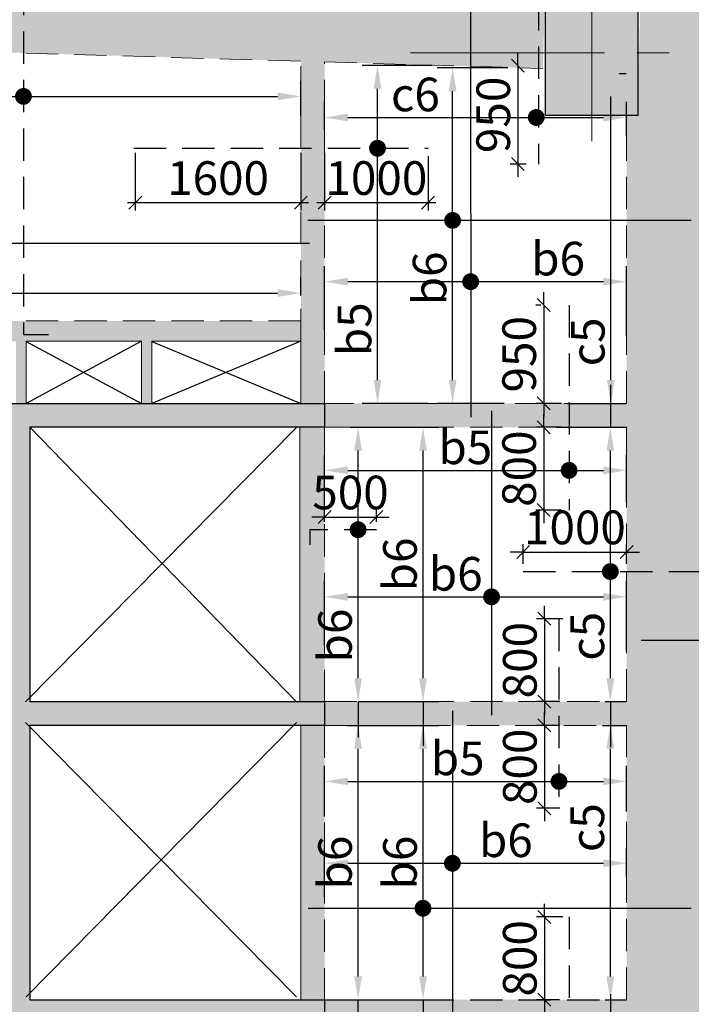
# Model space of a CAD drawing. Units: inches. Extents: x 255902 to 3100461, y -743430 to -52388.
# Drawn here: x 2194497 to 2200988, y -91133 to -81622 of the extents above; entities that cross this region are included whole.
import ezdxf

# ---------------------------------------------------------------- set-up
doc = ezdxf.new("R2010")
doc.units = ezdxf.units.IN
doc.header["$LTSCALE"] = 2500
doc.header["$MEASUREMENT"] = 0
doc.header["$PDMODE"] = 2
doc.header["$PDSIZE"] = -50
doc.linetypes.add('CENTER2', pattern=[1.125, 0.75, -0.125, 0.125, -0.125])
doc.linetypes.add('HIDDEN', pattern=[0.375, 0.25, -0.125])
doc.layers.get('Defpoints').update_dxf_attribs({"color": 164})
for name, color, linetype in [('BEAM', 4, 'Continuous'), ('BEAM HATCH', 252, 'Continuous'), ('CUT-', 3, 'Continuous'), ('DIM', 6, 'Continuous'), ('HATCH ST', 3, 'Continuous'), ('Reinf', 1, 'Continuous')]:
    doc.layers.add(name, color=color, linetype=linetype)
for name, color, linetype, lineweight in [('COLUMN', 1, 'Continuous', 30), ('Grid', 6, 'CENTER2', 5), ('V.COL', 1, 'Continuous', 25), ('V.NEW HATCH', 33, 'Continuous', 30)]:
    doc.layers.add(name, color=color, linetype=linetype, lineweight=lineweight)
doc.styles.add('LOAD', font='romand.shx', dxfattribs={"height": 325})
doc.styles.add('RD', font='romand.shx', dxfattribs={"height": 325})
doc.dimstyles.new('AR', dxfattribs={"dimtxt": 325, "dimasz": 175, "dimexe": 150, "dimexo": 150, "dimgap": 60, "dimtad": 1, "dimdec": 0, "dimzin": 3, "dimdsep": 46, "dimtxsty": 'LOAD', "dimcen": 0.0625, "dimdle": 150, "dimclrd": 3, "dimclre": 3, "dimclrt": 2, "dimadec": 0, "dimazin": 0, "dimtfac": 1, "dimtdec": 0, "dimtofl": 0, "dimtmove": 0, "dimatfit": 3, "dimfxl": 0, "dimtolj": 1, "dimtzin": 0, "dimarcsym": 0})
doc.dimstyles.new('GR2', dxfattribs={"dimtxt": 325, "dimasz": 125, "dimexe": 75, "dimexo": 75, "dimgap": 75, "dimtad": 1, "dimdec": 0, "dimzin": 3, "dimdsep": 46, "dimtxsty": 'RD', "dimblk1": 'OBLIQUE', "dimblk2": 'OBLIQUE', "dimsah": 1, "dimcen": 0.0625, "dimdle": 75, "dimclrd": 3, "dimclre": 3, "dimclrt": 2, "dimadec": 0, "dimazin": 0, "dimtfac": 1, "dimtdec": 0, "dimtix": 1, "dimtmove": 0, "dimatfit": 3, "dimfxl": 0, "dimtolj": 1, "dimtzin": 0, "dimarcsym": 0})

# ---------------------------------------------------------------- blocks, each defined once
blk = doc.blocks.new('*D446')
at = {"layer": 'Defpoints', "color": 0, "linetype": 'Continuous'}
for p in [(2200363.1, -84152.2), (2197444.3, -84768.5, 10.4), (2200363.1, -84826, 10.4)]:
    blk.add_point(p, dxfattribs=at)
at = {"layer": 'DIM', "color": 3, "linetype": 'Continuous', "lineweight": -2}
for p, q in [((2197444.3, -84618.5), (2197444.3, -84002.2)), ((2200363.1, -84676), (2200363.1, -84002.2)), ((2197669.3, -84152.2), (2200138.1, -84152.2))]:
    blk.add_line(p, q, dxfattribs=at)
at = {"layer": 'DIM', "color": 3, "linetype": 'Continuous'}
for points in [[(2197669.3, -84114.7), (2197669.3, -84189.7), (2197444.3, -84152.2)], [(2200138.1, -84114.7), (2200138.1, -84189.7), (2200363.1, -84152.2)]]:
    blk.add_solid(points, dxfattribs=at)
at = {"layer": 'DIM', "color": 2, "linetype": 'Continuous', "insert": (2199700.6, -83929.7), "char_height": 325, "attachment_point": 5, "style": 'LOAD'}
blk.add_mtext('\\A1;b6', dxfattribs=at)
blk = doc.blocks.new('*D447')
at = {"layer": 'Defpoints', "color": 0, "linetype": 'Continuous'}
for p in [(2197955.4, -82063.5), (2198630.4, -82063.5), (2198596, -85328.5)]:
    blk.add_point(p, dxfattribs=at)
at = {"layer": 'DIM', "color": 3, "linetype": 'Continuous', "lineweight": -2}
for p, q in [((2198480.4, -82063.5), (2197805.4, -82063.5)), ((2197955.4, -85103.5), (2197955.4, -82288.5)), ((2198446, -85328.5), (2197805.4, -85328.5))]:
    blk.add_line(p, q, dxfattribs=at)
at = {"layer": 'DIM', "color": 3, "linetype": 'Continuous'}
for points in [[(2197917.9, -82288.5), (2197992.9, -82288.5), (2197955.4, -82063.5)], [(2197917.9, -85103.5), (2197992.9, -85103.5), (2197955.4, -85328.5)]]:
    blk.add_solid(points, dxfattribs=at)
at = {"layer": 'DIM', "color": 2, "linetype": 'Continuous', "insert": (2197732.9, -84611.7), "char_height": 325, "attachment_point": 5, "rotation": 90, "style": 'LOAD'}
blk.add_mtext('\\A1;b5', dxfattribs=at)
blk = doc.blocks.new('_OBLIQUE')
at = {"color": 0, "linetype": 'ByBlock'}
blk.add_line((-0.5, -0.5), (0.5, 0.5), dxfattribs=at)
blk = doc.blocks.new('*D448')
at = {"layer": 'Defpoints', "color": 0}
for p in [(2197444.3, -82833.1), (2198444.3, -82863.9), (2198444.3, -83389.1)]:
    blk.add_point(p, dxfattribs=at)
at = {"layer": 'DIM', "color": 3, "lineweight": -2}
for p, q in [((2197444.3, -82908.1), (2197444.3, -83464.1)), ((2198444.3, -82938.9), (2198444.3, -83464.1)), ((2197369.3, -83389.1), (2198519.3, -83389.1))]:
    blk.add_line(p, q, dxfattribs=at)
at = {"layer": 'DIM', "color": 3, "lineweight": -2, "xscale": 125, "yscale": 125, "zscale": 125, "rotation": 180}
blk.add_blockref('_OBLIQUE', (2197444.3, -83389.1), dxfattribs=at)
at = {"layer": 'DIM', "color": 3, "lineweight": -2, "xscale": 125, "yscale": 125, "zscale": 125}
blk.add_blockref('_OBLIQUE', (2198444.3, -83389.1), dxfattribs=at)
at = {"layer": 'DIM', "color": 2, "insert": (2197944.3, -83151.6), "char_height": 325, "attachment_point": 5, "style": 'RD'}
blk.add_mtext('\\A1;1000', dxfattribs=at)
blk = doc.blocks.new('*D449')
at = {"layer": 'Defpoints', "color": 0}
for p in [(2195614.3, -82833.1), (2197214.3, -82833.1), (2197214.3, -83389.1)]:
    blk.add_point(p, dxfattribs=at)
at = {"layer": 'DIM', "color": 3, "lineweight": -2}
for p, q in [((2195614.3, -82908.1), (2195614.3, -83464.1)), ((2197214.3, -82908.1), (2197214.3, -83464.1)), ((2195539.3, -83389.1), (2197289.3, -83389.1))]:
    blk.add_line(p, q, dxfattribs=at)
at = {"layer": 'DIM', "color": 3, "lineweight": -2, "xscale": 125, "yscale": 125, "zscale": 125, "rotation": 180}
blk.add_blockref('_OBLIQUE', (2195614.3, -83389.1), dxfattribs=at)
at = {"layer": 'DIM', "color": 3, "lineweight": -2, "xscale": 125, "yscale": 125, "zscale": 125}
blk.add_blockref('_OBLIQUE', (2197214.3, -83389.1), dxfattribs=at)
at = {"layer": 'DIM', "color": 2, "insert": (2196414.3, -83151.6), "char_height": 325, "attachment_point": 5, "style": 'RD'}
blk.add_mtext('\\A1;1600', dxfattribs=at)
blk = doc.blocks.new('*D450')
at = {"layer": 'Defpoints', "color": 0, "linetype": 'Continuous'}
for p in [(2200363.1, -85975), (2200363.1, -86431.4, -13.1), (2197444.3, -86591.4, -98.1)]:
    blk.add_point(p, dxfattribs=at)
at = {"layer": 'DIM', "color": 3, "linetype": 'Continuous', "lineweight": -2}
for p, q in [((2197444.3, -86441.4), (2197444.3, -85825)), ((2200363.1, -86281.4), (2200363.1, -85825)), ((2197669.3, -85975), (2200138.1, -85975))]:
    blk.add_line(p, q, dxfattribs=at)
at = {"layer": 'DIM', "color": 3, "linetype": 'Continuous'}
for points in [[(2197669.3, -85937.5), (2197669.3, -86012.5), (2197444.3, -85975)], [(2200138.1, -85937.5), (2200138.1, -86012.5), (2200363.1, -85975)]]:
    blk.add_solid(points, dxfattribs=at)
at = {"layer": 'DIM', "color": 2, "linetype": 'Continuous', "insert": (2198803.9, -85752.5), "char_height": 325, "attachment_point": 5, "style": 'LOAD'}
blk.add_mtext('\\A1;b5', dxfattribs=at)
blk = doc.blocks.new('*D451')
at = {"layer": 'Defpoints', "color": 0}
for p in [(2199806.8, -85558.5, -98.1), (2199561.3, -86358.5), (2199806.8, -86358.5)]:
    blk.add_point(p, dxfattribs=at)
at = {"layer": 'DIM', "color": 3, "lineweight": -2}
for p, q in [((2199561.3, -85558.5), (2199561.3, -85433.5)), ((2199731.8, -85558.5), (2199486.3, -85558.5)), ((2199561.3, -85558.5), (2199561.3, -86358.5)), ((2199731.8, -86358.5), (2199486.3, -86358.5)), ((2199561.3, -86358.5), (2199561.3, -86483.5))]:
    blk.add_line(p, q, dxfattribs=at)
at = {"layer": 'DIM', "color": 3, "lineweight": -2, "xscale": 125, "yscale": 125, "zscale": 125}
for p, rotation in [((2199561.3, -85558.5), 270), ((2199561.3, -86358.5), 90)]:
    blk.add_blockref('_OBLIQUE', p, dxfattribs=dict(at, rotation=rotation))
at = {"layer": 'DIM', "color": 2, "insert": (2199323.8, -85958.5), "char_height": 325, "attachment_point": 5, "rotation": 90, "style": 'RD'}
blk.add_mtext('\\A1;800', dxfattribs=at)
blk = doc.blocks.new('*D452')
at = {"layer": 'Defpoints', "color": 0}
for p in [(2199608.1, -84378.5), (2199561.8, -85328.5), (2199806.8, -85328.5)]:
    blk.add_point(p, dxfattribs=at)
at = {"layer": 'DIM', "color": 3, "lineweight": -2}
for p, q in [((2199561.8, -84378.5), (2199561.8, -84253.5)), ((2199533.1, -84378.5), (2199486.8, -84378.5)), ((2199561.8, -84378.5), (2199561.8, -85328.5)), ((2199731.8, -85328.5), (2199486.8, -85328.5)), ((2199561.8, -85328.5), (2199561.8, -85453.5))]:
    blk.add_line(p, q, dxfattribs=at)
at = {"layer": 'DIM', "color": 3, "lineweight": -2, "xscale": 125, "yscale": 125, "zscale": 125}
for p, rotation in [((2199561.8, -84378.5), 270), ((2199561.8, -85328.5), 90)]:
    blk.add_blockref('_OBLIQUE', p, dxfattribs=dict(at, rotation=rotation))
at = {"layer": 'DIM', "color": 2, "insert": (2199324.3, -84853.5), "char_height": 325, "attachment_point": 5, "rotation": 90, "style": 'RD'}
blk.add_mtext('\\A1;950', dxfattribs=at)
blk = doc.blocks.new('*D453')
at = {"layer": 'Defpoints', "color": 0, "linetype": 'Continuous'}
for p in [(2200363.1, -87196.8), (2197444.3, -87813.5), (2200363.1, -87870.6, 85)]:
    blk.add_point(p, dxfattribs=at)
at = {"layer": 'DIM', "color": 3, "linetype": 'Continuous', "lineweight": -2}
for p, q in [((2197444.3, -87663.5), (2197444.3, -87046.8)), ((2200363.1, -87720.6), (2200363.1, -87046.8)), ((2197669.3, -87196.8), (2200138.1, -87196.8))]:
    blk.add_line(p, q, dxfattribs=at)
at = {"layer": 'DIM', "color": 3, "linetype": 'Continuous'}
for points in [[(2197669.3, -87159.3), (2197669.3, -87234.3), (2197444.3, -87196.8)], [(2200138.1, -87159.3), (2200138.1, -87234.3), (2200363.1, -87196.8)]]:
    blk.add_solid(points, dxfattribs=at)
at = {"layer": 'DIM', "color": 2, "linetype": 'Continuous', "insert": (2198711.2, -86974.3), "char_height": 325, "attachment_point": 5, "style": 'LOAD'}
blk.add_mtext('\\A1;b6', dxfattribs=at)
blk = doc.blocks.new('*D455')
at = {"layer": 'Defpoints', "color": 0, "linetype": 'Continuous'}
for p in [(2197214.3, -84262.2), (2197214.3, -84435.5, 0), (2191744.8, -84747.3, 0)]:
    blk.add_point(p, dxfattribs=at)
at = {"layer": 'DIM', "color": 3, "linetype": 'Continuous', "lineweight": -2}
for p, q in [((2191744.8, -84597.3), (2191744.8, -84112.2)), ((2197214.3, -84285.5), (2197214.3, -84112.2)), ((2191969.8, -84262.2), (2196989.3, -84262.2))]:
    blk.add_line(p, q, dxfattribs=at)
at = {"layer": 'DIM', "color": 3, "linetype": 'Continuous'}
for points in [[(2191969.8, -84224.7), (2191969.8, -84299.7), (2191744.8, -84262.2)], [(2196989.3, -84224.7), (2196989.3, -84299.7), (2197214.3, -84262.2)]]:
    blk.add_solid(points, dxfattribs=at)
at = {"layer": 'DIM', "color": 2, "linetype": 'Continuous', "insert": (2192966.8, -84039.7), "char_height": 325, "attachment_point": 5, "style": 'LOAD'}
blk.add_mtext('\\A1;b4', dxfattribs=at)
blk = doc.blocks.new('*D456')
at = {"layer": 'Defpoints', "color": 0, "linetype": 'Continuous'}
for p in [(2200363.1, -88979.4), (2197444.3, -89468.1, -98.1), (2200363.1, -89418.8, -13.1)]:
    blk.add_point(p, dxfattribs=at)
at = {"layer": 'DIM', "color": 3, "linetype": 'Continuous', "lineweight": -2}
for p, q in [((2197444.3, -89318.1), (2197444.3, -88829.4)), ((2200363.1, -89268.8), (2200363.1, -88829.4)), ((2197669.3, -88979.4), (2200138.1, -88979.4))]:
    blk.add_line(p, q, dxfattribs=at)
at = {"layer": 'DIM', "color": 3, "linetype": 'Continuous'}
for points in [[(2197669.3, -88941.9), (2197669.3, -89016.9), (2197444.3, -88979.4)], [(2200138.1, -88941.9), (2200138.1, -89016.9), (2200363.1, -88979.4)]]:
    blk.add_solid(points, dxfattribs=at)
at = {"layer": 'DIM', "color": 2, "linetype": 'Continuous', "insert": (2198730.2, -88756.9), "char_height": 325, "attachment_point": 5, "style": 'LOAD'}
blk.add_mtext('\\A1;b5', dxfattribs=at)
blk = doc.blocks.new('*D457')
at = {"layer": 'Defpoints', "color": 0}
for p in [(2199790.8, -88438.5), (2199568, -89238.5), (2199790.8, -89238.5)]:
    blk.add_point(p, dxfattribs=at)
at = {"layer": 'DIM', "color": 3, "lineweight": -2}
for p, q in [((2199568, -88438.5), (2199568, -88313.5)), ((2199715.8, -88438.5), (2199493, -88438.5)), ((2199568, -88438.5), (2199568, -89238.5)), ((2199715.8, -89238.5), (2199493, -89238.5)), ((2199568, -89238.5), (2199568, -89363.5))]:
    blk.add_line(p, q, dxfattribs=at)
at = {"layer": 'DIM', "color": 3, "lineweight": -2, "xscale": 125, "yscale": 125, "zscale": 125}
for p, rotation in [((2199568, -88438.5), 270), ((2199568, -89238.5), 90)]:
    blk.add_blockref('_OBLIQUE', p, dxfattribs=dict(at, rotation=rotation))
at = {"layer": 'DIM', "color": 2, "insert": (2199330.5, -88838.5), "char_height": 325, "attachment_point": 5, "rotation": 90, "style": 'RD'}
blk.add_mtext('\\A1;800', dxfattribs=at)
blk = doc.blocks.new('*D458')
at = {"layer": 'Defpoints', "color": 0}
for p in [(2199822.8, -87408.5), (2199568, -88208.5), (2199790.8, -88208.5)]:
    blk.add_point(p, dxfattribs=at)
at = {"layer": 'DIM', "color": 3, "lineweight": -2}
for p, q in [((2199568, -87408.5), (2199568, -87283.5)), ((2199747.8, -87408.5), (2199493, -87408.5)), ((2199568, -87408.5), (2199568, -88208.5)), ((2199715.8, -88208.5), (2199493, -88208.5)), ((2199568, -88208.5), (2199568, -88333.5))]:
    blk.add_line(p, q, dxfattribs=at)
at = {"layer": 'DIM', "color": 3, "lineweight": -2, "xscale": 125, "yscale": 125, "zscale": 125}
for p, rotation in [((2199568, -87408.5), 270), ((2199568, -88208.5), 90)]:
    blk.add_blockref('_OBLIQUE', p, dxfattribs=dict(at, rotation=rotation))
at = {"layer": 'DIM', "color": 2, "insert": (2199330.5, -87808.5), "char_height": 325, "attachment_point": 5, "rotation": 90, "style": 'RD'}
blk.add_mtext('\\A1;800', dxfattribs=at)
blk = doc.blocks.new('*D459')
at = {"layer": 'Defpoints', "color": 0, "linetype": 'Continuous'}
for p in [(2197542.5, -85558.5), (2197767.4, -85558.5), (2197626.5, -88208.5)]:
    blk.add_point(p, dxfattribs=at)
at = {"layer": 'DIM', "color": 3, "linetype": 'Continuous', "lineweight": -2}
for p, q in [((2197692.5, -85558.5), (2197917.4, -85558.5)), ((2197767.4, -87983.5), (2197767.4, -85783.5)), ((2197776.5, -88208.5), (2197917.4, -88208.5))]:
    blk.add_line(p, q, dxfattribs=at)
at = {"layer": 'DIM', "color": 3, "linetype": 'Continuous'}
for points in [[(2197729.9, -85783.5), (2197804.9, -85783.5), (2197767.4, -85558.5)], [(2197729.9, -87983.5), (2197804.9, -87983.5), (2197767.4, -88208.5)]]:
    blk.add_solid(points, dxfattribs=at)
at = {"layer": 'DIM', "color": 2, "linetype": 'Continuous', "insert": (2197544.9, -87570.3), "char_height": 325, "attachment_point": 5, "rotation": 90, "style": 'LOAD'}
blk.add_mtext('\\A1;b6', dxfattribs=at)
blk = doc.blocks.new('*D460')
at = {"layer": 'Defpoints', "color": 0}
for p in [(2197944.3, -86426.1), (2197444.3, -86548), (2197944.3, -86548)]:
    blk.add_point(p, dxfattribs=at)
at = {"layer": 'DIM', "color": 3, "lineweight": -2}
for p, q in [((2197444.3, -86473), (2197444.3, -86351.1)), ((2197944.3, -86473), (2197944.3, -86351.1)), ((2197444.3, -86426.1), (2197319.3, -86426.1)), ((2197444.3, -86426.1), (2197944.3, -86426.1)), ((2197944.3, -86426.1), (2198069.3, -86426.1))]:
    blk.add_line(p, q, dxfattribs=at)
at = {"layer": 'DIM', "color": 3, "lineweight": -2, "xscale": 125, "yscale": 125, "zscale": 125}
blk.add_blockref('_OBLIQUE', (2197444.3, -86426.1), dxfattribs=at)
at = {"layer": 'DIM', "color": 3, "lineweight": -2, "xscale": 125, "yscale": 125, "zscale": 125, "rotation": 180}
blk.add_blockref('_OBLIQUE', (2197944.3, -86426.1), dxfattribs=at)
at = {"layer": 'DIM', "color": 2, "insert": (2197694.3, -86188.6), "char_height": 325, "attachment_point": 5, "style": 'RD'}
blk.add_mtext('\\A1;500', dxfattribs=at)
blk = doc.blocks.new('*D469')
at = {"layer": 'Defpoints', "color": 0, "linetype": 'Continuous'}
for p in [(2197509.6, -88438.5), (2197767.4, -88438.5), (2197586.7, -91088.5)]:
    blk.add_point(p, dxfattribs=at)
at = {"layer": 'DIM', "color": 3, "linetype": 'Continuous', "lineweight": -2}
for p, q in [((2197659.6, -88438.5), (2197917.4, -88438.5)), ((2197767.4, -90863.5), (2197767.4, -88663.5)), ((2197736.7, -91088.5), (2197917.4, -91088.5))]:
    blk.add_line(p, q, dxfattribs=at)
at = {"layer": 'DIM', "color": 3, "linetype": 'Continuous'}
for points in [[(2197729.9, -88663.5), (2197804.9, -88663.5), (2197767.4, -88438.5)], [(2197729.9, -90863.5), (2197804.9, -90863.5), (2197767.4, -91088.5)]]:
    blk.add_solid(points, dxfattribs=at)
at = {"layer": 'DIM', "color": 2, "linetype": 'Continuous', "insert": (2197544.9, -89763.5), "char_height": 325, "attachment_point": 5, "rotation": 90, "style": 'LOAD'}
blk.add_mtext('\\A1;b6', dxfattribs=at)
blk = doc.blocks.new('*D471')
at = {"layer": 'Defpoints', "color": 0, "linetype": 'Continuous'}
for p in [(2200363.1, -89770.4), (2200363.1, -90054.1, 73.5), (2197444.3, -90244.1, -85.5)]:
    blk.add_point(p, dxfattribs=at)
at = {"layer": 'DIM', "color": 3, "linetype": 'Continuous', "lineweight": -2}
for p, q in [((2197444.3, -90094.1), (2197444.3, -89620.4)), ((2200363.1, -89904.1), (2200363.1, -89620.4)), ((2197669.3, -89770.4), (2200138.1, -89770.4))]:
    blk.add_line(p, q, dxfattribs=at)
at = {"layer": 'DIM', "color": 3, "linetype": 'Continuous'}
for points in [[(2197669.3, -89732.9), (2197669.3, -89807.9), (2197444.3, -89770.4)], [(2200138.1, -89732.9), (2200138.1, -89807.9), (2200363.1, -89770.4)]]:
    blk.add_solid(points, dxfattribs=at)
at = {"layer": 'DIM', "color": 2, "linetype": 'Continuous', "insert": (2199195.8, -89547.9), "char_height": 325, "attachment_point": 5, "style": 'LOAD'}
blk.add_mtext('\\A1;b6', dxfattribs=at)
blk = doc.blocks.new('*D474')
at = {"layer": 'Defpoints', "color": 0}
for p in [(2199822.5, -90288.4), (2199567.6, -91088.4), (2199790.5, -91088.4)]:
    blk.add_point(p, dxfattribs=at)
at = {"layer": 'DIM', "color": 3, "lineweight": -2}
for p, q in [((2199567.6, -90288.4), (2199567.6, -90163.4)), ((2199747.5, -90288.4), (2199492.6, -90288.4)), ((2199567.6, -90288.4), (2199567.6, -91088.4)), ((2199715.5, -91088.4), (2199492.6, -91088.4)), ((2199567.6, -91088.4), (2199567.6, -91213.4))]:
    blk.add_line(p, q, dxfattribs=at)
at = {"layer": 'DIM', "color": 3, "lineweight": -2, "xscale": 125, "yscale": 125, "zscale": 125}
for p, rotation in [((2199567.6, -90288.4), 270), ((2199567.6, -91088.4), 90)]:
    blk.add_blockref('_OBLIQUE', p, dxfattribs=dict(at, rotation=rotation))
at = {"layer": 'DIM', "color": 2, "insert": (2199330.1, -90688.4), "char_height": 325, "attachment_point": 5, "rotation": 90, "style": 'RD'}
blk.add_mtext('\\A1;800', dxfattribs=at)
blk = doc.blocks.new('*D475')
at = {"layer": 'Defpoints', "color": 0, "linetype": 'Continuous'}
for p in [(2197718.5, -88438.4), (2198394.9, -88438.4), (2197748.5, -91088.4)]:
    blk.add_point(p, dxfattribs=at)
at = {"layer": 'DIM', "color": 3, "linetype": 'Continuous', "lineweight": -2}
for p, q in [((2197868.5, -88438.4), (2198544.9, -88438.4)), ((2198394.9, -90863.4), (2198394.9, -88663.4)), ((2197898.5, -91088.4), (2198544.9, -91088.4))]:
    blk.add_line(p, q, dxfattribs=at)
at = {"layer": 'DIM', "color": 3, "linetype": 'Continuous'}
for points in [[(2198357.4, -88663.4), (2198432.4, -88663.4), (2198394.9, -88438.4)], [(2198357.4, -90863.4), (2198432.4, -90863.4), (2198394.9, -91088.4)]]:
    blk.add_solid(points, dxfattribs=at)
at = {"layer": 'DIM', "color": 2, "linetype": 'Continuous', "insert": (2198172.4, -89763.4), "char_height": 325, "attachment_point": 5, "rotation": 90, "style": 'LOAD'}
blk.add_mtext('\\A1;b6', dxfattribs=at)
blk = doc.blocks.new('*D478')
at = {"layer": 'Defpoints', "color": 0, "linetype": 'Continuous'}
for p in [(2200139.3, -82140.3), (2200209.8, -82140.3), (2199633.3, -85328.5)]:
    blk.add_point(p, dxfattribs=at)
at = {"layer": 'DIM', "color": 3, "linetype": 'Continuous', "lineweight": -2}
for p, q in [((2200289.3, -82140.3), (2200359.8, -82140.3)), ((2200209.8, -85103.5), (2200209.8, -82365.3)), ((2199783.3, -85328.5), (2200359.8, -85328.5))]:
    blk.add_line(p, q, dxfattribs=at)
at = {"layer": 'DIM', "color": 3, "linetype": 'Continuous'}
for points in [[(2200172.3, -82365.3), (2200247.3, -82365.3), (2200209.8, -82140.3)], [(2200172.3, -85103.5), (2200247.3, -85103.5), (2200209.8, -85328.5)]]:
    blk.add_solid(points, dxfattribs=at)
at = {"layer": 'DIM', "color": 2, "linetype": 'Continuous', "insert": (2199987.3, -84734.1), "char_height": 325, "attachment_point": 5, "rotation": 90, "style": 'LOAD'}
blk.add_mtext('\\A1;c5', dxfattribs=at)
blk = doc.blocks.new('*D554')
at = {"layer": 'Defpoints', "color": 0, "linetype": 'Continuous'}
for p in [(2197214.3, -82362.8), (2197214.3, -82702, 0), (2191744.8, -82847.9, 0)]:
    blk.add_point(p, dxfattribs=at)
at = {"layer": 'DIM', "color": 3, "linetype": 'Continuous', "lineweight": -2}
for p, q in [((2191744.8, -82697.9), (2191744.8, -82212.8)), ((2197214.3, -82552), (2197214.3, -82212.8)), ((2191969.8, -82362.8), (2196989.3, -82362.8))]:
    blk.add_line(p, q, dxfattribs=at)
at = {"layer": 'DIM', "color": 3, "linetype": 'Continuous'}
for points in [[(2191969.8, -82325.3), (2191969.8, -82400.3), (2191744.8, -82362.8)], [(2196989.3, -82325.3), (2196989.3, -82400.3), (2197214.3, -82362.8)]]:
    blk.add_solid(points, dxfattribs=at)
at = {"layer": 'DIM', "color": 2, "linetype": 'Continuous', "insert": (2193082.8, -82140.3), "char_height": 325, "attachment_point": 5, "style": 'LOAD'}
blk.add_mtext('\\A1;b4', dxfattribs=at)
blk = doc.blocks.new('*D596')
at = {"layer": 'Defpoints', "color": 0, "linetype": 'Continuous'}
for p in [(2198681, -82087.2), (2199365.9, -82087.2), (2199330.3, -85328.5)]:
    blk.add_point(p, dxfattribs=at)
at = {"layer": 'DIM', "color": 3, "linetype": 'Continuous', "lineweight": -2}
for p, q in [((2199215.9, -82087.2), (2198531, -82087.2)), ((2198681, -85103.5), (2198681, -82312.2)), ((2199180.3, -85328.5), (2198531, -85328.5))]:
    blk.add_line(p, q, dxfattribs=at)
at = {"layer": 'DIM', "color": 3, "linetype": 'Continuous'}
for points in [[(2198643.5, -82312.2), (2198718.5, -82312.2), (2198681, -82087.2)], [(2198643.5, -85103.5), (2198718.5, -85103.5), (2198681, -85328.5)]]:
    blk.add_solid(points, dxfattribs=at)
at = {"layer": 'DIM', "color": 2, "linetype": 'Continuous', "insert": (2198458.5, -84120.5), "char_height": 325, "attachment_point": 5, "rotation": 90, "style": 'LOAD'}
blk.add_mtext('\\A1;b6', dxfattribs=at)
blk = doc.blocks.new('*D597')
at = {"layer": 'Defpoints', "color": 0}
for p in [(2200363.1, -86763.7), (2199363.1, -86952.3, 1.1), (2200363.1, -86952.3, 0)]:
    blk.add_point(p, dxfattribs=at)
at = {"layer": 'DIM', "color": 3, "lineweight": -2}
for p, q in [((2199363.1, -86877.3), (2199363.1, -86688.7)), ((2200363.1, -86877.3), (2200363.1, -86688.7)), ((2199363.1, -86763.7), (2199238.1, -86763.7)), ((2199363.1, -86763.7), (2200363.1, -86763.7)), ((2200363.1, -86763.7), (2200488.1, -86763.7))]:
    blk.add_line(p, q, dxfattribs=at)
at = {"layer": 'DIM', "color": 3, "lineweight": -2, "xscale": 125, "yscale": 125, "zscale": 125}
blk.add_blockref('_OBLIQUE', (2199363.1, -86763.7), dxfattribs=at)
at = {"layer": 'DIM', "color": 3, "lineweight": -2, "xscale": 125, "yscale": 125, "zscale": 125, "rotation": 180}
blk.add_blockref('_OBLIQUE', (2200363.1, -86763.7), dxfattribs=at)
at = {"layer": 'DIM', "color": 2, "insert": (2199863.1, -86526.2), "char_height": 325, "attachment_point": 5, "style": 'RD'}
blk.add_mtext('\\A1;1000', dxfattribs=at)
blk = doc.blocks.new('*D598')
at = {"layer": 'Defpoints', "color": 0, "linetype": 'Continuous'}
for p in [(2199528.9, -85558.5), (2200205.3, -85558.5), (2200004, -88208.5)]:
    blk.add_point(p, dxfattribs=at)
at = {"layer": 'DIM', "color": 3, "linetype": 'Continuous', "lineweight": -2}
for p, q in [((2199678.9, -85558.5), (2200355.3, -85558.5)), ((2200205.3, -87983.5), (2200205.3, -85783.5)), ((2200154, -88208.5), (2200355.3, -88208.5))]:
    blk.add_line(p, q, dxfattribs=at)
at = {"layer": 'DIM', "color": 3, "linetype": 'Continuous'}
for points in [[(2200167.8, -85783.5), (2200242.8, -85783.5), (2200205.3, -85558.5)], [(2200167.8, -87983.5), (2200242.8, -87983.5), (2200205.3, -88208.5)]]:
    blk.add_solid(points, dxfattribs=at)
at = {"layer": 'DIM', "color": 2, "linetype": 'Continuous', "insert": (2199982.8, -87577.1), "char_height": 325, "attachment_point": 5, "rotation": 90, "style": 'LOAD'}
blk.add_mtext('\\A1;c5', dxfattribs=at)
blk = doc.blocks.new('*D599')
at = {"layer": 'Defpoints', "color": 0, "linetype": 'Continuous'}
for p in [(2199978.1, -88438.5), (2200205.3, -88438.5), (2200006.8, -91088.5)]:
    blk.add_point(p, dxfattribs=at)
at = {"layer": 'DIM', "color": 3, "linetype": 'Continuous', "lineweight": -2}
for p, q in [((2200128.1, -88438.5), (2200355.3, -88438.5)), ((2200205.3, -90863.5), (2200205.3, -88663.5)), ((2200156.8, -91088.5), (2200355.3, -91088.5))]:
    blk.add_line(p, q, dxfattribs=at)
at = {"layer": 'DIM', "color": 3, "linetype": 'Continuous'}
for points in [[(2200167.8, -88663.5), (2200242.8, -88663.5), (2200205.3, -88438.5)], [(2200167.8, -90863.5), (2200242.8, -90863.5), (2200205.3, -91088.5)]]:
    blk.add_solid(points, dxfattribs=at)
at = {"layer": 'DIM', "color": 2, "linetype": 'Continuous', "insert": (2199982.8, -89426.2), "char_height": 325, "attachment_point": 5, "rotation": 90, "style": 'LOAD'}
blk.add_mtext('\\A1;c5', dxfattribs=at)
blk = doc.blocks.new('*D622')
at = {"layer": 'Defpoints', "color": 0, "linetype": 'Continuous'}
for p in [(2197718.5, -85558.5), (2198394.9, -85558.5), (2197748.5, -88208.5)]:
    blk.add_point(p, dxfattribs=at)
at = {"layer": 'DIM', "color": 3, "linetype": 'Continuous', "lineweight": -2}
for p, q in [((2197868.5, -85558.5), (2198544.9, -85558.5)), ((2198394.9, -87983.5), (2198394.9, -85783.5)), ((2197898.5, -88208.5), (2198544.9, -88208.5))]:
    blk.add_line(p, q, dxfattribs=at)
at = {"layer": 'DIM', "color": 3, "linetype": 'Continuous'}
for points in [[(2198357.4, -85783.5), (2198432.4, -85783.5), (2198394.9, -85558.5)], [(2198357.4, -87983.5), (2198432.4, -87983.5), (2198394.9, -88208.5)]]:
    blk.add_solid(points, dxfattribs=at)
at = {"layer": 'DIM', "color": 2, "linetype": 'Continuous', "insert": (2198172.4, -86883.5), "char_height": 325, "attachment_point": 5, "rotation": 90, "style": 'LOAD'}
blk.add_mtext('\\A1;b6', dxfattribs=at)
blk = doc.blocks.new('*D633')
at = {"layer": 'Defpoints', "color": 0, "linetype": 'Continuous'}
for p in [(2200363.1, -82566.4), (2197444.3, -82835.8, -223.3), (2200363.1, -82897.1, -233.4)]:
    blk.add_point(p, dxfattribs=at)
at = {"layer": 'DIM', "color": 3, "linetype": 'Continuous', "lineweight": -2}
for p, q in [((2197444.3, -82685.8), (2197444.3, -82416.4)), ((2200363.1, -82747.1), (2200363.1, -82416.4)), ((2197669.3, -82566.4), (2200138.1, -82566.4))]:
    blk.add_line(p, q, dxfattribs=at)
at = {"layer": 'DIM', "color": 3, "linetype": 'Continuous'}
for points in [[(2197669.3, -82528.9), (2197669.3, -82603.9), (2197444.3, -82566.4)], [(2200138.1, -82528.9), (2200138.1, -82603.9), (2200363.1, -82566.4)]]:
    blk.add_solid(points, dxfattribs=at)
at = {"layer": 'DIM', "color": 2, "linetype": 'Continuous', "insert": (2198321.4, -82343.9), "char_height": 325, "attachment_point": 5, "style": 'LOAD'}
blk.add_mtext('\\A1;c6', dxfattribs=at)
blk = doc.blocks.new('*D676')
at = {"layer": 'Defpoints', "color": 0}
for p in [(2199311.1, -82066.1), (2199311.1, -83016), (2199466.5, -83016)]:
    blk.add_point(p, dxfattribs=at)
at = {"layer": 'DIM', "color": 3, "lineweight": -2}
for p, q in [((2199311.1, -82066.1), (2199311.1, -81941.1)), ((2199311.1, -82066.1), (2199311.1, -83016)), ((2199391.5, -83016), (2199236.1, -83016)), ((2199311.1, -83016), (2199311.1, -83141))]:
    blk.add_line(p, q, dxfattribs=at)
at = {"layer": 'DIM', "color": 3, "lineweight": -2, "xscale": 125, "yscale": 125, "zscale": 125}
for p, rotation in [((2199311.1, -82066.1), 270), ((2199311.1, -83016), 90)]:
    blk.add_blockref('_OBLIQUE', p, dxfattribs=dict(at, rotation=rotation))
at = {"layer": 'DIM', "color": 2, "insert": (2199073.6, -82541.1), "char_height": 325, "attachment_point": 5, "rotation": 90, "style": 'RD'}
blk.add_mtext('\\A1;950', dxfattribs=at)

msp = doc.modelspace()

# ---------------------------------------------------------------- hatches: boundary and pattern name
at = {"layer": 'BEAM HATCH', "linetype": 'Continuous'}
for points in [[(2199575.5, -81343.2), (2196350.6, -81247), (2195900.6, -81247), (2195900.6, -81233.6), (2192619.9, -81135.8), (2192169.9, -81135.8), (2192169.9, -81122.4), (2188704.4, -81019.1), (2188704.4, -81769.1), (2199553.2, -82092.8)], [(2197214.3, -82022.1), (2197444.3, -82022.1), (2197444.3, -85328.5), (2197214.3, -85328.5)], [(2201114.9, -82302), (2200475.5, -82289.3), (2200475.5, -82543.2), (2201114.9, -82543.2)], [(2201114.9, -82543.2), (2200475.5, -82543.2), (2200363.1, -82543.2), (2200363.1, -93298.6), (2201114.9, -93298.6), (2201114.9, -91788), (2201113.1, -91788.1), (2201113, -90887.2), (2201114.9, -90887.1)], [(2197214.3, -84531.2), (2191744.8, -84531.2), (2191744.8, -84727.6), (2197214.3, -84727.6)], [(2194562.4, -84730.2), (2194460.7, -84730.2), (2194460.7, -85328.5), (2194562.4, -85328.5)], [(2195776.6, -84728.1), (2195675.3, -84728.1), (2195675.3, -85328.5), (2195776.6, -85328.5)], [(2197444.3, -85328.5), (2200363.1, -85328.5), (2200363.1, -85558.5), (2197444.3, -85558.5)], [(2197444.3, -85558.5), (2197205.6, -85558.5), (2197205.6, -88208.5), (2197444.3, -88208.5)], [(2197444.3, -88208.5), (2200363.1, -88208.5), (2200363.1, -88438.5), (2197444.3, -88438.5)], [(2197444.3, -88438.5), (2197214.3, -88438.5), (2197214.3, -91088.5), (2197444.3, -91088.5)], [(2197444.3, -91088.5), (2200363.1, -91088.5), (2200363.1, -91318.4), (2197444.3, -91318.4)]]:
    msp.add_hatch(color=256, dxfattribs=at).paths.add_polyline_path(points)
at = {"layer": 'BEAM HATCH', "linetype": 'ByBlock'}
msp.add_hatch(color=256, dxfattribs=at).paths.add_polyline_path([(2211124.8, -81943.5, -0.152181), (2211231, -81602.7), (2209046.9, -81559.4), (2207975.5, -81538.1), (2207525.5, -81538.1), (2207525.5, -81529.1), (2206520.9, -81509.2), (2205685, -81492.6), (2204790.9, -81474.8), (2204225.5, -81463.6), (2203775.5, -81463.6), (2203775.5, -81454.6), (2200493.7, -81389.4), (2200475.5, -82301.9), (2201112.9, -82301.9), (2205687.5, -82392.8), (2205687.5, -82354.1), (2206137.5, -82401.7), (2211523.3, -82508.7, -0.317143)])
at = {"layer": 'V.NEW HATCH'}
for points in [[(2200475.6, -81343.2), (2199575.6, -81343.2), (2199575.6, -82543.2), (2200475.6, -82543.2)], [(2191514.3, -85328.5), (2197444.3, -85328.5), (2197444.3, -85558.5), (2194594.3, -85558.5), (2194594.3, -88208.5), (2197444.3, -88208.5), (2197444.3, -88438.5), (2194594.3, -88438.5), (2194594.3, -91088.5), (2197444.3, -91088.5), (2197444.3, -91318.5), (2191514.3, -91318.5), (2191514.3, -91088.5), (2194364.3, -91088.5), (2194364.3, -88438.5), (2191514.3, -88438.5), (2191514.3, -88208.5), (2194364.3, -88208.5), (2194364.3, -85558.5), (2191514.3, -85558.5)]]:
    msp.add_hatch(color=33, dxfattribs=at).paths.add_polyline_path(points)

# ---------------------------------------------------------------- linework, layer by layer
at = {"layer": 'BEAM', "linetype": 'HIDDEN', "lineweight": 0, "ltscale": 0.5}
for p, q in [((2191744.8, -81860.1, 0), (2197214.3, -82023.1, 0)), ((2197214.3, -84727.6, 0), (2197214.3, -82022.1, 0)), ((2197444.3, -85328.5, 0), (2197444.3, -82029, 0)), ((2197444.3, -82030, 0), (2199553.2, -82092.8, 0)), ((2200363.1, -85328.5, 134.4), (2200363.1, -82543.2, 134.4)), ((2191744.8, -84531.2, 0), (2197214.3, -84531.2, 0)), ((2197411.8, -85328.5, -98.1), (2200363.1, -85328.5, -98.1)), ((2197444.3, -85558.5, -98.1), (2197444.3, -88208.5, -98.1)), ((2197444.3, -85558.5, -98.1), (2200363.1, -85558.5, -98.1)), ((2200363.1, -88208.5, 134.4), (2200363.1, -85558.5, 134.4)), ((2197444.3, -88208.5, -98.1), (2200363.1, -88208.5, -98.1)), ((2197411.8, -88438.5, -98.1), (2200363.1, -88438.5, -98.1)), ((2197444.3, -88438.5, -98.1), (2197444.3, -91088.5, -98.1)), ((2200363.1, -91088.4, 134.4), (2200363.1, -88438.5, 134.4))]:
    msp.add_line(p, q, dxfattribs=at)
at = {"layer": 'BEAM', "linetype": 'Continuous', "lineweight": 0, "ltscale": 0.5, "extrusion": (0.028232, -0.008373, 0.999566)}
for p, q in [((2194560.7, -84728.3, 8.8), (2195675.3, -84728.1, -22.7)), ((2194560.7, -85328.5, 3.8), (2194560.7, -84728.3, 8.8)), ((2195675.3, -84728.1, -22.7), (2195675.3, -85328.2, -27.7)), ((2195775.3, -84728, -25.5), (2197214.3, -84727.6, -66.2)), ((2195775.3, -85328.2, -30.5), (2195775.3, -84728, -25.5))]:
    msp.add_line(p, q, dxfattribs=at)
at = {"layer": 'BEAM', "linetype": 'Continuous', "lineweight": 0, "ltscale": 0.5}
for p, q in [((2197214.3, -85328.5, 0), (2197214.3, -84727.6, 0)), ((2197205.6, -85558.2, -98.1), (2197205.6, -88208.2, -98.1)), ((2197214.3, -88438.5, -98.1), (2197214.3, -91088.7, -98.1))]:
    msp.add_line(p, q, dxfattribs=at)
at = {"layer": 'BEAM', "linetype": 'HIDDEN', "ltscale": 0.5}
msp.add_line((2197444.3, -91088.5, -13.3), (2200363.1, -91088.4, -1.8), dxfattribs=at)
at = {"layer": 'COLUMN', "color": 1, "elevation": 0}
msp.add_lwpolyline([(2191514.3, -85328.5), (2197444.3, -85328.5), (2197444.3, -85558.5), (2194594.3, -85558.5), (2194594.3, -88208.5), (2197444.3, -88208.5), (2197444.3, -88438.5), (2194594.3, -88438.5), (2194594.3, -91088.5), (2197444.3, -91088.5), (2197444.3, -91318.5), (2191514.3, -91318.5), (2191514.3, -91088.5), (2194364.3, -91088.5), (2194364.3, -88438.5), (2191514.3, -88438.5), (2191514.3, -88208.5), (2194364.3, -88208.5), (2194364.3, -85558.5), (2191514.3, -85558.5), (2191514.3, -85328.5)], dxfattribs=at)
at = {"layer": 'CUT-', "ltscale": 0.1}
for p, q in [((2195675.3, -84728.1, -22.7), (2194560.7, -85329.4, 3.8)), ((2194560.7, -84730.1, 8.8), (2195675.3, -85328.2, -27.7)), ((2197214.3, -84727.6, -66.2), (2195775.3, -85329, -30.5)), ((2195775.3, -84729.8, -25.5), (2197214.3, -85328.5, 0)), ((2197173.1, -85561.2, 0), (2194553.1, -88211.2, 0)), ((2194594.3, -85558.5, 0), (2197173.1, -88211.2, 0)), ((2194553.1, -88411.2, 0), (2197173.1, -91061.2, 0)), ((2197173.1, -88411.2, 0), (2194561.1, -91061.5, 0))]:
    msp.add_line(p, q, dxfattribs=at)
at = {"layer": 'DIM', "color": 3, "linetype": 'Continuous'}
for p, q in [((2200209.8, -85558.5, -98.1), (2200209.8, -85149.5, -98.1)), ((2197767.4, -88208.5, -98.1), (2197767.4, -88551.4, -98.1)), ((2198394.9, -88208.5, -98.1), (2198394.9, -88635.2, -98.1)), ((2200205.3, -88208.5, -98.1), (2200205.3, -88647.8, -98.1)), ((2197767.1, -91318.4, -11.2), (2197767.1, -91088.5, -98.1)), ((2198394.9, -91088.4, -9.3), (2198394.9, -91454.1, -9.3)), ((2200205.6, -91035.4, -98.1), (2200205.6, -91474.8, -98.1))]:
    msp.add_line(p, q, dxfattribs=at)
at = {"layer": 'Grid', "lineweight": 0}
for p, q in [((2200025.4, -82793.6, 0), (2200020.8, -58347.9, 0)), ((2198273.2, -81943.5, 0), (2269582.2, -81943.5, 0))]:
    msp.add_line(p, q, dxfattribs=at)
at = {"layer": 'HATCH ST', "lineweight": -2, "const_width": 81.2}
for points, elevation in [([(2194499, -82383.9, 1), (2194568.4, -82341.7, 1)], 0), ([(2199455, -82587.5, 1), (2199524.4, -82545.3, 1)], 235), ([(2197920.7, -82885, 1), (2197990.1, -82842.8, 1)], 0), ([(2198646.3, -83581.5, 1), (2198715.7, -83539.3, 1)], 0), ([(2198820.9, -84173.3, 1), (2198890.3, -84131.1, 1)], -10.4), ([(2199772.1, -85996.1, 1), (2199841.6, -85953.9, 1)], 0), ([(2197732.6, -86569.1, 1), (2197802.1, -86526.9, 1)], -98.1), ([(2200170.6, -86973.4, 1), (2200240.1, -86931.2, 1)], -98.1), ([(2199022.8, -87217.9, 1), (2199092.3, -87175.7, 1)], -98.1), ([(2199674.2, -89000.5, 1), (2199743.6, -88958.3, 1)], 0), ([(2198644.6, -89791.5, 1), (2198714.1, -89749.3, 1)], 0), ([(2198360.2, -90226.1, 1), (2198429.6, -90183.9, 1)], -9.3)]:
    msp.add_lwpolyline(points, format="xyb", close=True, dxfattribs=dict(at, elevation=elevation))
at = {"layer": 'Reinf', "linetype": 'HIDDEN', "ltscale": 0.5}
for p, q in [((2194533.7, -79391, 0), (2194533.7, -84663.6, 0)), ((2199509.8, -79538.4, 98.1), (2199509.8, -83016, 98.1)), ((2195599.9, -82863.9, 0), (2198444.3, -82863.9, 0)), ((2199806.8, -84378.5, 0), (2199806.8, -86358.5, 0)), ((2194533.7, -84663.6, 0), (2194776.1, -84663.6, 0)), ((2197944.3, -86548, 0), (2197302.7, -86548, 0)), ((2197302.7, -86548, 0), (2197302.7, -86694.2, 0)), ((2199363.1, -86952.3, 135.6), (2201913, -86952.3, 135.9)), ((2199708.9, -87408.5, 0), (2199708.9, -89238.5, 0)), ((2199808.4, -90288.4, 93.1), (2199808.4, -92118.4, 93.1))]:
    msp.add_line(p, q, dxfattribs=at)
at = {"layer": 'Reinf', "ltscale": 1500}
for p, q in [((2198855.5, -81537.3, -10.5), (2198855.6, -85460, -10.4)), ((2200987.9, -83560.4, -87.7), (2197281.1, -83560.4, -87.5)), ((2197297.6, -83785.1, -87.7), (2191559.2, -83785.1, -87.5)), ((2199057.5, -85399.7, -98.1), (2199057.6, -88340, -98.1)), ((2210193.5, -87619, -0.1), (2200503.5, -87618.9, 0)), ((2198679.4, -88297.2, 0), (2198679.4, -91215.9, 0)), ((2197284.5, -90205, 0), (2200987.4, -90205, 0))]:
    msp.add_line(p, q, dxfattribs=at)
at = {"layer": 'V.COL', "color": 1, "elevation": 80.5}
msp.add_lwpolyline([(2199575.5, -82543.2), (2200475.5, -82543.2), (2200475.5, -81343.2), (2199575.5, -81343.2)], close=True, dxfattribs=at)
at = {"layer": 'V.COL', "color": 1, "elevation": 0}
msp.add_lwpolyline([(2191514.3, -85328.5), (2197444.3, -85328.5), (2197444.3, -85558.5), (2194594.3, -85558.5), (2194594.3, -88208.5), (2197444.3, -88208.5), (2197444.3, -88438.5), (2194594.3, -88438.5), (2194594.3, -91088.5), (2197444.3, -91088.5), (2197444.3, -91318.5), (2191514.3, -91318.5), (2191514.3, -91088.5), (2194364.3, -91088.5), (2194364.3, -88438.5), (2191514.3, -88438.5), (2191514.3, -88208.5), (2194364.3, -88208.5), (2194364.3, -85558.5), (2191514.3, -85558.5), (2191514.3, -85328.5)], dxfattribs=at)

# ---------------------------------------------------------------- dimensions: what is measured, and where the dimension line sits
at = {"layer": 'DIM', "linetype": 'Continuous'}
for base, p1, p2, text, picture, middle in [((2197214.3, -82362.8, 0), (2191744.8, -82847.9, 0), (2197214.3, -82702, 0), 'b4', '*D554', (2193082.8, -82362.8, 0)), ((2200363.1, -82566.4, 235), (2197444.3, -82835.8, 11.7), (2200363.1, -82897.1, 1.6), 'c6', '*D633', (2198321.4, -82566.4, 235)), ((2200363.1, -84152.2, -10.4), (2197444.3, -84768.5, 0), (2200363.1, -84826, 0), 'b6', '*D446', (2199700.6, -84152.2, -10.4)), ((2197214.3, -84262.2, 0), (2191744.8, -84747.3, 0), (2197214.3, -84435.5, 0), 'b4', '*D455', (2192966.8, -84262.2, 0)), ((2200363.1, -85975, 0), (2197444.3, -86591.4, -98.1), (2200363.1, -86431.4, -13.1), 'b5', '*D450', (2198803.9, -85975, 0)), ((2200363.1, -87196.8, -98.1), (2197444.3, -87813.5, -98.1), (2200363.1, -87870.6, -13.1), 'b6', '*D453', (2198711.2, -87196.8, -98.1)), ((2200363.1, -88979.4, 0), (2197444.3, -89468.1, -98.1), (2200363.1, -89418.8, -13.1), 'b5', '*D456', (2198730.2, -88979.4, 0)), ((2200363.1, -89770.4, 0), (2197444.3, -90244.1, -85.5), (2200363.1, -90054.1, 73.5), 'b6', '*D471', (2199195.8, -89770.4, 0))]:
    dim = msp.add_linear_dim(base=base, p1=p1, p2=p2, text=text, dimstyle='AR', override={"dimasz": 225, "dimclrt": 2}, dxfattribs=at)
    dim.commit()
    dim.dimension.update_dxf_attribs({"geometry": picture, "text_midpoint": middle, "dimtype": 160})
at = {"layer": 'DIM'}
for base, p1, p2, picture, middle in [((2199311.1, -83016, 0), (2199311.1, -82066.1, 0), (2199466.5, -83016, 0), '*D676', (2199073.6, -82541.1, 0)), ((2199561.8, -85328.5, -98.1), (2199608.1, -84378.5, -98.1), (2199806.8, -85328.5, -98.1), '*D452', (2199324.3, -84853.5, -98.1)), ((2199561.3, -86358.5, 0), (2199806.8, -85558.5, -98.1), (2199806.8, -86358.5, 0), '*D451', (2199323.8, -85958.5, 0)), ((2199568, -88208.5, -98.1), (2199822.8, -87408.5, -98.1), (2199790.8, -88208.5, -98.1), '*D458', (2199330.5, -87808.5, -98.1)), ((2199568, -89238.5, 0), (2199790.8, -88438.5, 0), (2199790.8, -89238.5, 0), '*D457', (2199330.5, -88838.5, 0)), ((2199567.6, -91088.4, -4.9), (2199822.5, -90288.4, -4.9), (2199790.5, -91088.4, -4.9), '*D474', (2199330.1, -90688.4, -4.9))]:
    dim = msp.add_linear_dim(base=base, p1=p1, p2=p2, angle=90, dimstyle='GR2', dxfattribs=at)
    dim.commit()
    dim.dimension.update_dxf_attribs({"geometry": picture, "text_midpoint": middle})
at = {"layer": 'DIM', "linetype": 'Continuous'}
for base, p1, p2, text, picture, middle in [((2197955.4, -82063.5, 0), (2198596, -85328.5, 0), (2198630.4, -82063.5, 0), 'b5', '*D447', (2197955.4, -84611.7, 0)), ((2198681, -82087.2, 0), (2199330.3, -85328.5, 0), (2199365.9, -82087.2, 0), 'b6', '*D596', (2198681, -84120.5, 0)), ((2200209.8, -82140.3, 0), (2199633.3, -85328.5, 0), (2200139.3, -82140.3, 0), 'c5', '*D478', (2200209.8, -84734.1, 0)), ((2197767.4, -85558.5, -98.1), (2197626.5, -88208.5, -98.1), (2197542.5, -85558.5, -98.1), 'b6', '*D459', (2197767.4, -87570.3, -98.1)), ((2198394.9, -85558.5, -98.1), (2197748.5, -88208.5, -98.1), (2197718.5, -85558.5, -98.1), 'b6', '*D622', (2198394.9, -86883.5, -98.1)), ((2200205.3, -85558.5, -98.1), (2200004, -88208.5, -98.1), (2199528.9, -85558.5, -98.1), 'c5', '*D598', (2200205.3, -87577.1, -98.1)), ((2197767.4, -88438.5, -98.1), (2197586.7, -91088.5, -98.1), (2197509.6, -88438.5, -98.1), 'b6', '*D469', (2197767.4, -89763.5, -98.1)), ((2198394.9, -88438.4, -9.3), (2197748.5, -91088.4, -9.3), (2197718.5, -88438.4, -9.3), 'b6', '*D475', (2198394.9, -89763.4, -9.3)), ((2200205.3, -88438.5, -98.1), (2200006.8, -91088.5, -98.1), (2199978.1, -88438.5, -98.1), 'c5', '*D599', (2200205.3, -89426.2, -98.1))]:
    dim = msp.add_linear_dim(base=base, p1=p1, p2=p2, angle=90, text=text, dimstyle='AR', override={"dimasz": 225, "dimclrt": 2}, dxfattribs=at)
    dim.commit()
    dim.dimension.update_dxf_attribs({"geometry": picture, "text_midpoint": middle, "dimtype": 160})
at = {"layer": 'DIM'}
for base, p1, p2, picture, middle in [((2197214.3, -83389.1, 0), (2195614.3, -82833.1, 0), (2197214.3, -82833.1, 0), '*D449', (2196414.3, -83151.6, 0)), ((2197944.3, -86426.1, 0), (2197444.3, -86548, 0), (2197944.3, -86548, 0), '*D460', (2197694.3, -86188.6, 0)), ((2200363.1, -86763.7, 134.4), (2199363.1, -86952.3, 135.6), (2200363.1, -86952.3, 134.4), '*D597', (2199863.1, -86526.2, 134.4))]:
    dim = msp.add_linear_dim(base=base, p1=p1, p2=p2, dimstyle='GR2', dxfattribs=at)
    dim.commit()
    dim.dimension.update_dxf_attribs({"geometry": picture, "text_midpoint": middle})
dim = msp.add_linear_dim(base=(2198444.3, -83389.1, 0), p1=(2197444.3, -82833.1, 0), p2=(2198444.3, -82863.9, 0), dimstyle='GR2', dxfattribs=at)
dim.commit()
dim.dimension.update_dxf_attribs({"geometry": '*D448', "text_midpoint": (2197944.3, -83389.1, 0), "dimtype": 160})

doc.saveas('drawing.dxf')
